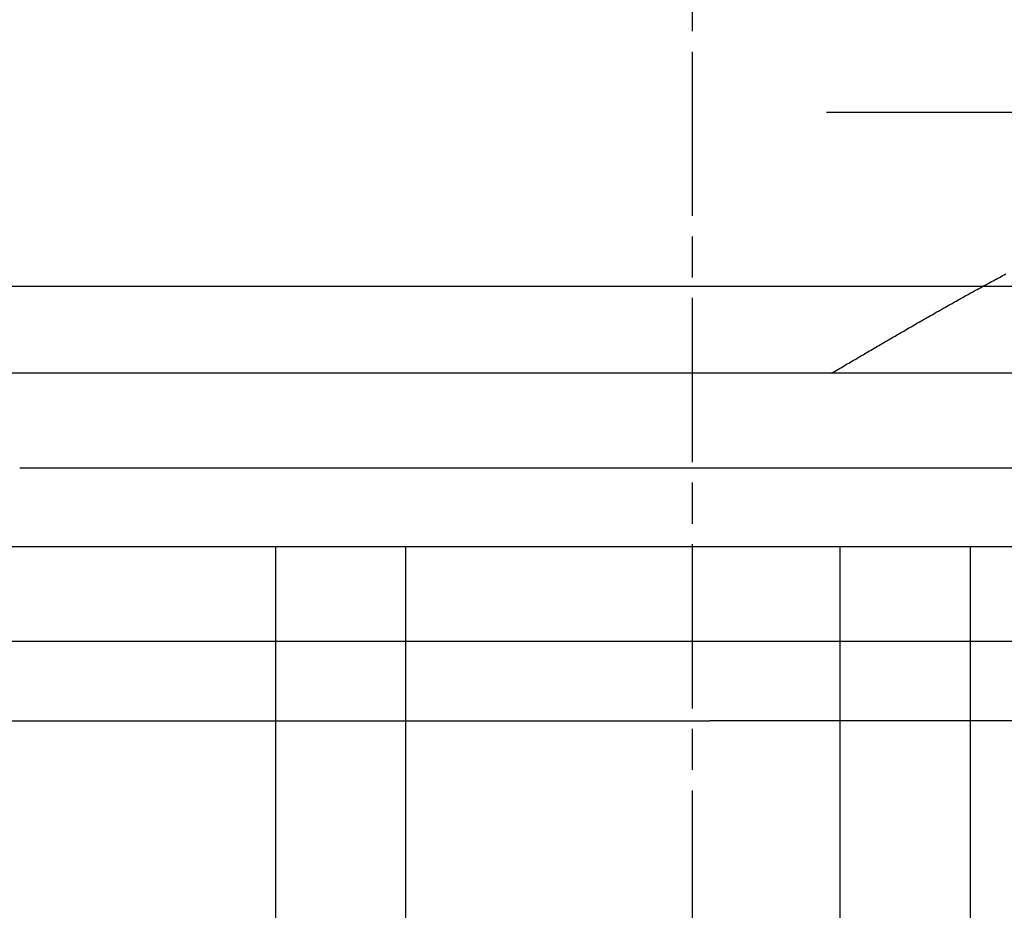
# Model space of a CAD drawing. Extents: x 117 to 1607, y 253 to 1465.
# Drawn here: x 1432 to 1438, y 1406 to 1411 of the extents above; entities that cross this region are included whole.
import ezdxf

# ---------------------------------------------------------------- set-up
doc = ezdxf.new("R2010")
doc.units = 0
doc.header["$LTSCALE"] = 4
for name, pattern in [('CENTER', [50.8, 31.75, -6.35, 6.35, -6.35]), ('CHAIN', [0.3543, 0.2362, -0.0295, 0.0591, -0.0295]), ('DASH_DOT', [0.182, 0.1181, -0.0295, 0.0049, -0.0295]), ('HIDDEN', [9.525, 6.35, -3.175])]:
    doc.linetypes.add(name, pattern=pattern)
for name, color, linetype in [('AM_3', 2, 'HIDDEN'), ('AM_5', 3, 'CONTINUOUS'), ('AM_7', 1, 'CENTER'), ('OBRYS', 7, 'CONTINUOUS'), ('OSA__ISO_', 1, 'DASH_DOT'), ('SKRYTÁ__ISO_', 2, 'HIDDEN'), ('VIDITELNÁ__ISO_', 7, 'CONTINUOUS')]:
    doc.layers.add(name, color=color, linetype=linetype)
doc.styles.get("Standard").update_dxf_attribs({"font": 'simplex.shx', "width": 0.75})
doc.dimstyles.get("Standard").update_dxf_attribs({"dimtxt": 0.18, "dimasz": 0.18, "dimexe": 0.18, "dimexo": 0.0625, "dimgap": 0.09, "dimtad": 0, "dimtih": 1, "dimtoh": 1, "dimzin": 0, "dimcen": 0.09, "dimazin": 3, "dimtfac": 1, "dimtofl": 0, "dimtmove": 0, "dimatfit": 3})

# ---------------------------------------------------------------- blocks, each defined once
blk = doc.blocks.new('A$C4B7440DB')
at = {"layer": 'SKRYTÁ__ISO_'}
for p, q in [((14.5, 3.767), (14.5, 25.767)), ((12.5, 20.267), (12.5, 14.267)), ((13.5, 9.4182), (13.5, 20.1157)), ((15, 9.4182), (15, 20.1157)), ((10.5, 16.767), (13.5, 16.767)), ((10.5, 16.017), (13.5, 16.017)), ((12.5, 10.0651), (12.5, 14.267)), ((16, 7.5955), (16, 13.5955)), ((10.5, 13.517), (13.5, 13.517)), ((10.5, 12.767), (13.5, 12.767))]:
    blk.add_line(p, q, dxfattribs=at)
blk.add_polyline3d([(14.5, 13.567, 0), (14.5053, 13.558, 0), (14.5106, 13.549, 0), (14.5159, 13.54, 0), (14.5212, 13.5309, 0), (14.5265, 13.5219, 0), (14.5318, 13.5129, 0), (14.5371, 13.5038, 0), (14.5424, 13.4948, 0), (14.5477, 13.4857, 0), (14.5531, 13.4766, 0), (14.5584, 13.4676, 0), (14.5637, 13.4585, 0), (14.5691, 13.4494, 0), (14.5744, 13.4403, 0), (14.5798, 13.4312, 0), (14.5851, 13.422, 0), (14.5905, 13.4129, 0), (14.5958, 13.4038, 0), (14.6012, 13.3946, 0), (14.6066, 13.3855, 0), (14.6119, 13.3763, 0), (14.6173, 13.3672, 0), (14.6227, 13.358, 0), (14.628, 13.3488, 0), (14.6334, 13.3396, 0), (14.6388, 13.3305, 0), (14.6442, 13.3213, 0), (14.6495, 13.3121, 0), (14.6549, 13.3029, 0), (14.6603, 13.2937, 0), (14.6657, 13.2845, 0), (14.6711, 13.2752, 0), (14.6764, 13.266, 0), (14.6818, 13.2568, 0), (14.6872, 13.2476, 0), (14.6926, 13.2383, 0), (14.698, 13.2291, 0), (14.7033, 13.2198, 0), (14.7087, 13.2106, 0), (14.7141, 13.2014, 0), (14.7195, 13.1921, 0), (14.7248, 13.1828, 0), (14.7302, 13.1736, 0), (14.7356, 13.1643, 0), (14.7409, 13.1551, 0), (14.7463, 13.1458, 0), (14.7517, 13.1365, 0), (14.757, 13.1272, 0), (14.7624, 13.118, 0), (14.7677, 13.1087, 0), (14.7731, 13.0994, 0), (14.7784, 13.0901, 0), (14.7838, 13.0809, 0), (14.7891, 13.0716, 0), (14.7945, 13.0623, 0), (14.7998, 13.053, 0), (14.8051, 13.0437, 0), (14.8104, 13.0344, 0), (14.8158, 13.0251, 0), (14.8211, 13.0159, 0), (14.8264, 13.0066, 0), (14.8317, 12.9973, 0), (14.837, 12.988, 0), (14.8423, 12.9787, 0), (14.8475, 12.9694, 0), (14.8528, 12.9601, 0), (14.8581, 12.9508, 0), (14.8634, 12.9416, 0), (14.8686, 12.9323, 0), (14.8739, 12.923, 0), (14.8791, 12.9137, 0), (14.8844, 12.9044, 0), (14.8896, 12.8951, 0), (14.8948, 12.8859, 0), (14.9, 12.8766, 0), (14.9052, 12.8673, 0), (14.9104, 12.8581, 0), (14.9156, 12.8488, 0), (14.9208, 12.8395, 0), (14.926, 12.8303, 0), (14.9311, 12.821, 0), (14.9363, 12.8117, 0), (14.9414, 12.8025, 0), (14.9465, 12.7932, 0), (14.9517, 12.784, 0), (14.9568, 12.7747, 0), (14.9619, 12.7655, 0), (14.967, 12.7563, 0), (14.9721, 12.747, 0), (14.9771, 12.7378, 0), (14.9822, 12.7286, 0), (14.9872, 12.7194, 0), (14.9923, 12.7102, 0), (14.9973, 12.701, 0), (15.0023, 12.6918, 0), (15.0073, 12.6826, 0), (15.0123, 12.6734, 0), (15.0173, 12.6642, 0), (15.0223, 12.655, 0), (15.0272, 12.6458, 0), (15.0322, 12.6367, 0), (15.0371, 12.6275, 0), (15.042, 12.6183, 0), (15.0469, 12.6092, 0), (15.0518, 12.6001, 0), (15.0567, 12.5909, 0), (15.0615, 12.5818, 0), (15.0664, 12.5727, 0), (15.0712, 12.5636, 0)], dxfattribs=at)
blk = doc.blocks.new('A$C07E735F5')
at = {"layer": 'OSA__ISO_', "linetype": 'CHAIN'}
blk.add_line((20, 0), (20, 97), dxfattribs=at)
at = {"layer": 'VIDITELNÁ__ISO_'}
for p, q in [((16.127, 85), (23.873, 85)), ((24.899, 84), (15.101, 84))]:
    blk.add_line(p, q, dxfattribs=at)
at = {"layer": 'OBRYS', "rotation": 90}
blk.add_blockref('A$C4B7440DB', (34.368, 71.0436), dxfattribs=at)
blk = doc.blocks.new('*U63')
at = {"layer": 'AM_5', "color": 3, "width": 0.75}
blk.add_text('70', height=17.5, rotation=90, dxfattribs=at).set_placement((1594.7973, 1404.515))
blk = doc.blocks.new('*D55')
at = {"layer": 'AM_5'}
for p, q in [((879.1067, 1447.2082), (1607.2973, 1447.2082)), ((1602.2973, 1429.7082), (1602.2973, 1394.6762)), ((995.1132, 1377.1762), (1607.2973, 1377.1762))]:
    blk.add_line(p, q, dxfattribs=at)
for points in [[(1599.3806, 1429.7082), (1605.2139, 1429.7082), (1602.2973, 1447.2082)], [(1599.3806, 1394.6762), (1605.2139, 1394.6762), (1602.2973, 1377.1762)]]:
    blk.add_solid(points, dxfattribs=at)
at = {"layer": 'AM_7'}
blk.add_blockref('*U63', (0, 0), dxfattribs=at)

msp = doc.modelspace()

# ---------------------------------------------------------------- block references
at = {"layer": 'AM_3'}
msp.add_blockref('A$C07E735F5', (1415.7501, 1323.1527, -662.4457), dxfattribs=at)

# ---------------------------------------------------------------- dimensions: what is measured, and where the dimension line sits
at = {"layer": 'AM_5'}
dim = msp.add_linear_dim(base=(1602.2973, 1377.1762, -2.2631), p1=(879.1067, 1447.2082, -666.1461), p2=(995.1132, 1377.1762, -667.7344), angle=90, dimstyle='Standard', override={"dimdec": 0, "dimtp": 0, "dimtm": 0, "dimtfac": 1}, dxfattribs=at)
dim.commit()
dim.dimension.update_dxf_attribs({"geometry": '*D55', "text_midpoint": (1602.2973, 1415.14, -2.2631), "dimtype": 128})

doc.saveas('drawing.dxf')
